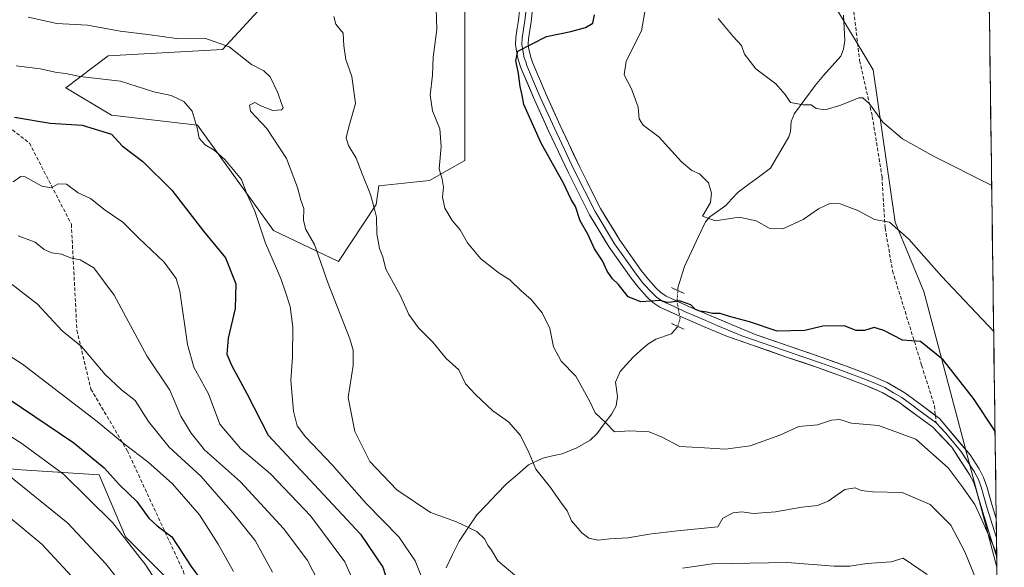
# Model space of a CAD drawing. Units: metres. Extents: x 590113 to 593552, y 4749843 to 4752202.
# Drawn here: x 593273 to 593552, y 4750043 to 4750199 of the extents above; entities that cross this region are included whole.
import ezdxf

# ---------------------------------------------------------------- set-up
doc = ezdxf.new("R2010")
doc.units = ezdxf.units.M
doc.header["$MEASUREMENT"] = 0
for name, pattern in [('TRAZO_Y_PUNTO', [1, 0.5, -0.25, 0, -0.25]), ('TRAZOS2', [0.375, 0.25, -0.125]), ('TRAZOSX2', [1.5, 1, -0.5])]:
    doc.linetypes.add(name, pattern=pattern)
for name, color, linetype, lineweight in [('Arbolado forestal CxS', 92, 'Continuous', 0), ('Corriente natural lineal', 142, 'Continuous', 13), ('Corriente natural lineal oculto', 19, 'TRAZO_Y_PUNTO', 13), ('Curva de nivel maestra', 36, 'Continuous', 30), ('Curva de nivel normal', 36, 'Continuous', 0), ('Entidad de ámbito territorial CxS', 92, 'Continuous', 0), ('Layer 0', 7, 'Continuous', 0), ('Municipio CxS', 142, 'Continuous', 0), ('Prado CxS', 92, 'Continuous', 0), ('Puente lineal', 2, 'TRAZOS2', 0), ('Senda', 19, 'TRAZOSX2', 0)]:
    doc.layers.add(name, color=color, linetype=linetype, lineweight=lineweight)

# ---------------------------------------------------------------- blocks, each defined once
blk = doc.blocks.new('*U150')
at = {"layer": 'Arbolado forestal CxS', "color": 92, "linetype": 'Continuous', "lineweight": 0}
for points in [[(593346.04, 4750207.6, 561.15), (593330.28, 4750190.42, 565.49), (593297.74, 4750188.59, 569.12), (593285.79, 4750179.54, 572.63), (593298.76, 4750171.8, 573.79), (593323.12, 4750168.93, 569.59), (593344.76, 4750139.04, 568.1), (593363.24, 4750130.26, 562.61), (593373.89, 4750146.42, 559.28), (593374.7, 4750151.74, 559.01), (593389.03, 4750153.18, 555.08), (593399.06, 4750158.9, 553.28), (593399.06, 4750191.85, 552.81), (593399.06, 4750226.22, 554.07)], [(593504.07, 4750202.91, 536.2), (593515.12, 4750184.68, 537.88), (593521.35, 4750141.43, 544.98), (593529.45, 4750121.67, 547.26), (593550.23, 4750043.47, 555.44), (593550.23, 4750043.46, 555.44), (593552.34, 4749888.76, 575.15), (593497.14, 4749888.02, 602.55), (593485, 4749896.11, 604.65), (593465.88, 4749899.05, 611.26), (593449.69, 4749900.52, 616.97), (593437.92, 4749921.11, 613.32), (593415.71, 4749956.42, 606.52), (593392.32, 4749997.58, 590.95), (593377.6, 4750015.23, 581.36), (593362, 4750032.56, 583.89), (593317.76, 4750037.05, 602.97), (593302.67, 4750052.08, 605.04), (593295.22, 4750069.64, 601.8), (593273.15, 4750071.11, 609.13), (593240.73, 4750073.93, 617.58)]]:
    blk.add_polyline3d(points, dxfattribs=at)

msp = doc.modelspace()

# ---------------------------------------------------------------- linework, layer by layer
at = {"layer": 'Arbolado forestal CxS', "color": 92, "linetype": 'Continuous', "lineweight": 0}
for points in [[(593346.04, 4750207.6, 561.15), (593330.28, 4750190.42, 565.49), (593297.74, 4750188.59, 569.12), (593285.79, 4750179.54, 572.63), (593298.76, 4750171.8, 573.79), (593323.12, 4750168.93, 569.59), (593344.76, 4750139.04, 568.1), (593363.24, 4750130.26, 562.61), (593373.89, 4750146.42, 559.28), (593374.7, 4750151.74, 559.01), (593389.03, 4750153.18, 555.08), (593399.06, 4750158.9, 553.28), (593399.06, 4750191.85, 552.81), (593399.06, 4750226.22, 554.07)], [(593504.07, 4750202.91, 536.2), (593515.12, 4750184.68, 537.88), (593521.35, 4750141.43, 544.98), (593529.45, 4750121.67, 547.26), (593550.23, 4750043.47, 555.44), (593550.23, 4750043.46, 555.44)], [(593497.14, 4749888.02, 602.55), (593485, 4749896.11, 604.65), (593465.88, 4749899.05, 611.26), (593449.69, 4749900.52, 616.97), (593437.92, 4749921.11, 613.32), (593415.71, 4749956.42, 606.52), (593392.32, 4749997.58, 590.95), (593377.6, 4750015.23, 581.36), (593362, 4750032.56, 583.89), (593317.76, 4750037.05, 602.97), (593302.67, 4750052.08, 605.04), (593295.22, 4750069.64, 601.8), (593273.15, 4750071.11, 609.13), (593240.73, 4750073.93, 617.58), (593240.12, 4750073.98, 617.75), (593239.31, 4750074.05, 617.98), (593210.36, 4750067.93, 628.58), (593166.23, 4750073.82, 636.31), (593128.73, 4750091.48, 642.1), (593111.07, 4750106.19, 639.75), (593088.9, 4750134.98, 630.96)], [(593497.14, 4749888.02, 602.55), (593485, 4749896.11, 604.65), (593465.88, 4749899.05, 611.26), (593449.69, 4749900.52, 616.97), (593437.92, 4749921.11, 613.32), (593415.71, 4749956.42, 606.52), (593392.32, 4749997.58, 590.95), (593377.6, 4750015.23, 581.36), (593362, 4750032.56, 583.89), (593317.76, 4750037.05, 602.97), (593302.67, 4750052.08, 605.04), (593295.22, 4750069.64, 601.8), (593273.15, 4750071.11, 609.13), (593240.73, 4750073.93, 617.58), (593240.12, 4750073.98, 617.75), (593239.31, 4750074.05, 617.98), (593210.36, 4750067.93, 628.58), (593166.23, 4750073.82, 636.31), (593128.73, 4750091.48, 642.1), (593111.07, 4750106.19, 639.75), (593088.9, 4750134.98, 630.96)], [(593240.73, 4750073.93, 617.58), (593273.15, 4750071.11, 609.13), (593295.22, 4750069.64, 601.8), (593302.67, 4750052.08, 605.04), (593317.76, 4750037.05, 602.97), (593362, 4750032.56, 583.89), (593377.6, 4750015.23, 581.36), (593392.32, 4749997.58, 590.95), (593415.71, 4749956.42, 606.52), (593437.92, 4749921.11, 613.32), (593449.69, 4749900.52, 616.97), (593465.88, 4749899.05, 611.26), (593485, 4749896.11, 604.65), (593497.14, 4749888.02, 602.55), (593345.82, 4749886, 653.78), (593339.73, 4749901.7, 645.22), (593357.2, 4749929.7, 633.83), (593343.96, 4749967.93, 613.67), (593339.54, 4749991.46, 600.55), (593323.36, 4749998.81, 602.45), (593312.68, 4749996.45, 608.03), (593305.94, 4749994.95, 611.28), (593283.64, 4749972.34, 619.72), (593241.26, 4749967.93, 644.2)], [(593550.23, 4750043.46, 555.44), (593552.34, 4749888.76, 575.15)]]:
    msp.add_polyline3d(points, dxfattribs=at)
at = {"layer": 'Corriente natural lineal', "color": 142, "linetype": 'Continuous', "lineweight": 13}
for points in [[(593459.59, 4750121.98, 549.31), (593459.64, 4750122.72, 549.16), (593460.58, 4750125.75, 548.44), (593461.51, 4750128.78, 547.7), (593463.49, 4750133.03, 546.76), (593465.48, 4750137.28, 546.03), (593467.46, 4750141.53, 545.2), (593468.67, 4750142.93, 544.81), (593470.95, 4750144.54, 544.33), (593473.24, 4750146.15, 544.18), (593474.97, 4750148.03, 543.74), (593476.7, 4750149.9, 543.4), (593479.77, 4750152.16, 543.02), (593482.85, 4750154.42, 542.32), (593485.93, 4750156.69, 541.52), (593487.67, 4750159.67, 541.46), (593489.42, 4750162.65, 541.34), (593491.16, 4750165.63, 541.02), (593491.65, 4750167.04, 540.85), (593491.81, 4750170, 540.49), (593492.73, 4750172.24, 540.23), (593495.65, 4750176.23, 539.76), (593498.57, 4750180.22, 539.31), (593501.02, 4750182.99, 538.94), (593503.46, 4750185.76, 538.29), (593505.91, 4750188.53, 537.32), (593506.68, 4750190.49, 536.97), (593507.03, 4750193.01, 536.64), (593506.84, 4750196.57, 536.3), (593506.64, 4750200.12, 536)], [(593393.8, 4750043.29, 567.86), (593395.63, 4750047.05, 566.83), (593397.46, 4750050.81, 565.94), (593399.99, 4750054.54, 565.11), (593402.51, 4750058.27, 563.85), (593405.33, 4750061.2, 563.14), (593408.14, 4750064.13, 562.45), (593410.96, 4750067.07, 561.72), (593414.08, 4750069.78, 560.97), (593417.21, 4750072.5, 560.11), (593421.26, 4750074.38, 559.38), (593424.01, 4750075.01, 558.94), (593426.76, 4750075.63, 558.44), (593430.88, 4750077.35, 557.38), (593434.71, 4750079.53, 556.31), (593436.55, 4750081.28, 555.69), (593438.71, 4750084.15, 554.96), (593440.88, 4750087.02, 554.28), (593442.1, 4750089.27, 553.9), (593442.42, 4750091.89, 553.58), (593441.91, 4750095.97, 553.18), (593443.21, 4750098.98, 552.81), (593445.06, 4750101.02, 552.38), (593446.92, 4750103.06, 551.86), (593449.01, 4750104.93, 551.44), (593451.11, 4750106.8, 551.04), (593453.38, 4750108.2, 550.69), (593457.77, 4750109.71, 550.35), (593458.67, 4750110.74, 550.31), (593459.58, 4750111.82, 550.25)]]:
    msp.add_polyline3d(points, dxfattribs=at)
at = {"layer": 'Corriente natural lineal oculto', "color": 19, "linetype": 'TRAZO_Y_PUNTO', "lineweight": 13}
msp.add_polyline3d([(593459.58, 4750111.82, 550.25), (593460.22, 4750113.97, 550.09), (593459.81, 4750116.49, 550.05), (593459.39, 4750119.02, 549.91), (593459.59, 4750121.98, 549.31)], dxfattribs=at)
at = {"layer": 'Curva de nivel maestra', "color": 36, "linetype": 'Continuous', "lineweight": 30}
for points in [[(593549.71, 4750082.08, 550), (593543.56, 4750091.37, 550), (593534.97, 4750102.29, 550), (593528.52, 4750107.47, 550), (593523.39, 4750107.86, 550), (593518.14, 4750110.68, 550), (593515.38, 4750111.46, 550), (593512.63, 4750110.62, 550), (593510.24, 4750110.66, 550), (593506.81, 4750111.92, 550), (593500.75, 4750111.83, 550), (593495.7, 4750110.66, 550), (593487.83, 4750110.46, 550), (593479.96, 4750113.09, 550), (593474.3, 4750114.61, 550), (593471.63, 4750115.42, 550), (593469.48, 4750115.42, 550), (593467.85, 4750115.88, 550), (593465.84, 4750116.1, 550), (593464.59, 4750116.62, 550), (593463.29, 4750117.88, 550), (593460.11, 4750119.09, 550), (593457.79, 4750118.64, 550), (593456.53, 4750118.63, 550), (593454.56, 4750119.18, 550), (593449.1, 4750118.74, 550), (593445.46, 4750120.16, 550), (593442.71, 4750123.68, 550), (593441.02, 4750125.3, 550), (593439.5, 4750127.44, 550), (593438.16, 4750130.45, 550), (593435.92, 4750133.86, 550), (593434.01, 4750137.95, 550), (593431.87, 4750141.81, 550), (593430.53, 4750145.87, 550), (593429.35, 4750147.87, 550), (593427.13, 4750152.49, 550), (593420.77, 4750163.79, 550), (593415.82, 4750174.76, 550), (593415.39, 4750177.48, 550), (593414.83, 4750179.89, 550), (593414.38, 4750183.56, 550), (593413.62, 4750187.33, 550), (593414.18, 4750189.91, 550), (593422.29, 4750194.12, 550), (593429.23, 4750195.56, 550), (593433.36, 4750196.66, 550), (593435.42, 4750197.94, 550), (593435.93, 4750200.28, 550)], [(593271.2, 4750171.17, 575), (593281.32, 4750169.54, 575), (593290.4, 4750168.91, 575), (593298.75, 4750166.36, 575), (593301.76, 4750163.04, 575), (593307.66, 4750158.6, 575), (593315.88, 4750150.49, 575), (593324.87, 4750138.82, 575), (593331.11, 4750131.24, 575), (593334.02, 4750123.91, 575), (593333.87, 4750116.87, 575), (593331.9, 4750108.43, 575), (593331.52, 4750103.94, 575), (593332.82, 4750100.8, 575), (593337.17, 4750092.78, 575), (593343.27, 4750080.89, 575), (593369.49, 4750052.8, 575), (593375.76, 4750043.49, 575), (593380.3, 4750029.57, 575)], [(593269.35, 4750091.34, 600), (593288.05, 4750078.77, 600), (593296.61, 4750071.68, 600), (593301.05, 4750066.78, 600), (593305.91, 4750062.05, 600), (593309.33, 4750057.36, 600), (593311.69, 4750055.15, 600), (593315.84, 4750052.05, 600), (593321.41, 4750043.62, 600), (593328.04, 4750034.45, 600)]]:
    msp.add_polyline3d(points, dxfattribs=at)
at = {"layer": 'Curva de nivel normal', "color": 36, "linetype": 'Continuous', "lineweight": 0}
for points in [[(593550.18, 4750047.22, 555), (593545.96, 4750056.92, 555), (593543.94, 4750061.23, 555), (593540.13, 4750066.76, 555), (593536.39, 4750071.68, 555), (593527.19, 4750079.82, 555), (593516.58, 4750083.69, 555), (593508.94, 4750084.31, 555), (593505.61, 4750085.38, 555), (593503.28, 4750085.14, 555), (593499.28, 4750083.82, 555), (593493.94, 4750083.37, 555), (593488.61, 4750080.94, 555), (593480.14, 4750077.85, 555), (593473.05, 4750076.97, 555), (593467.14, 4750077.37, 555), (593460.14, 4750077.7, 555), (593455.13, 4750080.31, 555), (593451.45, 4750081.88, 555), (593445.95, 4750082.12, 555), (593441.62, 4750081.88, 555), (593439.17, 4750084.46, 555), (593436.09, 4750087.27, 555), (593434.54, 4750090.71, 555), (593430.64, 4750097.65, 555), (593426.42, 4750101.95, 555), (593424.32, 4750105.96, 555), (593423.25, 4750111.24, 555), (593421.02, 4750115.61, 555), (593417.98, 4750119.4, 555), (593415.06, 4750121.94, 555), (593411.89, 4750125.01, 555), (593408.87, 4750126.93, 555), (593403.63, 4750131.02, 555), (593399.9, 4750135.49, 555), (593397.74, 4750139.23, 555), (593395.52, 4750141.89, 555), (593393.44, 4750145.38, 555), (593392.77, 4750148.51, 555), (593393.08, 4750151.38, 555), (593392.69, 4750153.56, 555), (593391.84, 4750156.56, 555), (593392.35, 4750162.89, 555), (593391.96, 4750167.87, 555), (593389.87, 4750173.01, 555), (593389.24, 4750177.41, 555), (593389.92, 4750183.12, 555), (593390.11, 4750188.27, 555), (593391.13, 4750196.05, 555), (593390.86, 4750205.13, 555)], [(593549.32, 4750110.37, 545), (593534.46, 4750126.09, 545), (593525.2, 4750136.6, 545), (593519.7, 4750141.43, 545), (593515.51, 4750142.16, 545), (593510.77, 4750144.7, 545), (593505.7, 4750146.64, 545), (593502.78, 4750146.71, 545), (593499.58, 4750145.21, 545), (593495.17, 4750142.13, 545), (593489.44, 4750139.46, 545), (593485.54, 4750139.74, 545), (593481.83, 4750141.76, 545), (593477.01, 4750142.84, 545), (593470.29, 4750141.74, 545), (593466.62, 4750143.13, 545), (593468.87, 4750147.01, 545), (593469.21, 4750149.64, 545), (593468.27, 4750152.58, 545), (593465.79, 4750155.12, 545), (593463.62, 4750156.04, 545), (593460.62, 4750158.55, 545), (593454.2, 4750165.65, 545), (593449.76, 4750168.93, 545), (593448.66, 4750170.75, 545), (593448.32, 4750174.04, 545), (593446.48, 4750179.23, 545), (593444.34, 4750183.25, 545), (593444.89, 4750187.11, 545), (593449.3, 4750195.72, 545), (593450.54, 4750202.74, 545)], [(593413.91, 4750040.73, 565), (593408.49, 4750045.24, 565), (593406.63, 4750048.25, 565), (593405.59, 4750049.66, 565), (593404.73, 4750051.5, 565), (593402.47, 4750053.54, 565), (593396.7, 4750056.31, 565), (593389.33, 4750058.94, 565), (593379.74, 4750065.36, 565), (593372.14, 4750073.42, 565), (593367.89, 4750081.93, 565), (593365.98, 4750091.61, 565), (593367.34, 4750100.67, 565), (593367.4, 4750105.05, 565), (593366.44, 4750108.26, 565), (593360.3, 4750124.03, 565), (593356.42, 4750135.09, 565), (593353.92, 4750139.36, 565), (593353.26, 4750141.89, 565), (593353.4, 4750145.23, 565), (593352.49, 4750147.64, 565), (593351.61, 4750151.22, 565), (593348.46, 4750159.5, 565), (593342.86, 4750167.97, 565), (593338.23, 4750172.92, 565), (593337.89, 4750174.63, 565), (593339.45, 4750175.35, 565), (593341.13, 4750174.44, 565), (593344.52, 4750173.12, 565), (593347.01, 4750173.28, 565), (593347.54, 4750173.82, 565), (593346.98, 4750175.11, 565), (593346.02, 4750178.11, 565), (593343.76, 4750182.69, 565), (593342.05, 4750184.35, 565), (593338.51, 4750186.12, 565), (593332.11, 4750191.15, 565), (593325.27, 4750193.61, 565), (593317.19, 4750193.56, 565), (593309.07, 4750194.63, 565), (593301.17, 4750195.64, 565), (593291.92, 4750197.29, 565), (593283.2, 4750197.84, 565), (593275.03, 4750199.62, 565)], [(593545.82, 4750036.28, 560), (593541.14, 4750047.77, 560), (593537.13, 4750055.42, 560), (593531.28, 4750061.2, 560), (593523.28, 4750064.61, 560), (593514.94, 4750064.86, 560), (593511.71, 4750065.17, 560), (593510, 4750066, 560), (593507.04, 4750065.52, 560), (593502.28, 4750062.21, 560), (593499.28, 4750060.93, 560), (593494.84, 4750060.48, 560), (593487.34, 4750059.17, 560), (593481.06, 4750058.65, 560), (593477.76, 4750059.16, 560), (593475.28, 4750058.9, 560), (593472.39, 4750057.33, 560), (593470.97, 4750054.92, 560), (593459.47, 4750053.76, 560), (593451.49, 4750052.78, 560), (593445.47, 4750051.76, 560), (593440.21, 4750051.49, 560), (593436.93, 4750051.13, 560), (593434.36, 4750051.64, 560), (593432.32, 4750053.18, 560), (593429.44, 4750056.59, 560), (593428.13, 4750059.45, 560), (593426.31, 4750061.95, 560), (593423.43, 4750066.09, 560), (593419.31, 4750071.29, 560), (593417.39, 4750075.84, 560), (593414.95, 4750080.81, 560), (593411.46, 4750084.72, 560), (593407.01, 4750087.8, 560), (593402.12, 4750092.44, 560), (593399.26, 4750095.47, 560), (593397.38, 4750099.43, 560), (593393.77, 4750102.69, 560), (593390.04, 4750107.32, 560), (593385.96, 4750111.42, 560), (593383.22, 4750115.16, 560), (593380.87, 4750120.44, 560), (593376.7, 4750128.04, 560), (593375.78, 4750131.52, 560), (593374.86, 4750133.94, 560), (593374.08, 4750138.06, 560), (593374, 4750142.86, 560), (593373.3, 4750145.48, 560), (593372.34, 4750149.28, 560), (593369.96, 4750155.09, 560), (593368.2, 4750159.57, 560), (593366.07, 4750163.2, 560), (593365.42, 4750165.38, 560), (593366.11, 4750168.45, 560), (593368.01, 4750175.07, 560), (593366.98, 4750182.77, 560), (593365.29, 4750187.56, 560), (593364.7, 4750191.5, 560), (593364.58, 4750195.01, 560), (593362.45, 4750197.57, 560), (593361.88, 4750199.82, 560)], [(593548.75, 4750151.83, 540), (593532.2, 4750160.15, 540), (593523.42, 4750165.04, 540), (593517.83, 4750169.78, 540), (593514.01, 4750174.96, 540), (593512.15, 4750176.67, 540), (593510.99, 4750176.72, 540), (593505.86, 4750174.6, 540), (593501.43, 4750173.31, 540), (593498.93, 4750173.71, 540), (593497.46, 4750174.67, 540), (593495.18, 4750174.67, 540), (593491.65, 4750175.33, 540), (593490.05, 4750177.6, 540), (593487.48, 4750180.66, 540), (593481.73, 4750184.94, 540), (593478.54, 4750189.12, 540), (593477.7, 4750191.52, 540), (593475.29, 4750194.09, 540), (593471.09, 4750199.19, 540)], [(593387.62, 4750038.65, 570), (593385.02, 4750045.24, 570), (593380.39, 4750052.08, 570), (593371.17, 4750061.46, 570), (593361.39, 4750072.51, 570), (593353.84, 4750080.46, 570), (593351.47, 4750083.59, 570), (593350.43, 4750087.76, 570), (593349.7, 4750096.49, 570), (593350.18, 4750103.17, 570), (593350.26, 4750111.54, 570), (593349.53, 4750117.42, 570), (593348.23, 4750121.28, 570), (593346.82, 4750125.37, 570), (593342.44, 4750135.39, 570), (593339.44, 4750144.54, 570), (593337.14, 4750149.42, 570), (593335.7, 4750153.47, 570), (593330.93, 4750159.2, 570), (593327.94, 4750161.88, 570), (593325.38, 4750163.32, 570), (593323.59, 4750165.25, 570), (593323.04, 4750168.16, 570), (593321.65, 4750172.92, 570), (593319.32, 4750175.67, 570), (593315.67, 4750177.33, 570), (593310.72, 4750178.44, 570), (593301.29, 4750181.45, 570), (593289.74, 4750182.79, 570), (593285.75, 4750183.56, 570), (593283.24, 4750183.91, 570), (593278.49, 4750184.92, 570), (593271.62, 4750185.77, 570)], [(593270.78, 4750152.84, 580), (593272.98, 4750154.37, 580), (593274.23, 4750154.26, 580), (593278.96, 4750151.62, 580), (593281.63, 4750151.1, 580), (593283.63, 4750152.29, 580), (593285.92, 4750152.14, 580), (593289.28, 4750149.75, 580), (593292.81, 4750148.08, 580), (593296.95, 4750144.78, 580), (593301.93, 4750141.4, 580), (593306.54, 4750136.87, 580), (593313.73, 4750130.04, 580), (593317.07, 4750125.4, 580), (593318.18, 4750121.82, 580), (593320.29, 4750106.66, 580), (593322.08, 4750100.22, 580), (593326.29, 4750092.7, 580), (593329.53, 4750084.02, 580), (593335.37, 4750077.12, 580), (593343.94, 4750069.9, 580), (593355.31, 4750057.94, 580), (593364.98, 4750044.93, 580), (593370.93, 4750031.59, 580)], [(593272.25, 4750137.55, 585), (593277.04, 4750135.74, 585), (593279.63, 4750133.63, 585), (593281.8, 4750132.73, 585), (593284.57, 4750132.35, 585), (593287.1, 4750131.29, 585), (593289.87, 4750130.71, 585), (593293.75, 4750128.41, 585), (593299.47, 4750120.68, 585), (593308.81, 4750103.46, 585), (593315.29, 4750093.68, 585), (593318.39, 4750086.28, 585), (593321.32, 4750081.51, 585), (593325.14, 4750076.77, 585), (593335.38, 4750067.66, 585), (593347.68, 4750054.3, 585), (593354.39, 4750045.34, 585), (593357.48, 4750039.43, 585)], [(593344.5, 4750041.99, 590), (593339.52, 4750051.02, 590), (593333.23, 4750058.85, 590), (593324.11, 4750069.27, 590), (593315.07, 4750077.54, 590), (593309.26, 4750084.76, 590), (593305.42, 4750090.72, 590), (593301.54, 4750093.78, 590), (593296.94, 4750098.16, 590), (593290.24, 4750106.08, 590), (593284.76, 4750110.57, 590), (593277.68, 4750118.09, 590), (593270.53, 4750123.67, 590)], [(593333.4, 4750042.24, 595), (593329.06, 4750050.01, 595), (593323.71, 4750058.34, 595), (593316.02, 4750067.07, 595), (593309.01, 4750073.37, 595), (593302.33, 4750078.51, 595), (593294.68, 4750084.79, 595), (593273.43, 4750101.04, 595), (593256.4, 4750112.01, 595)], [(593247.23, 4750095.05, 605), (593273.29, 4750078.6, 605), (593285.06, 4750069.84, 605), (593299.02, 4750056.17, 605), (593308.46, 4750043.98, 605), (593313.98, 4750035.5, 605)], [(593268.96, 4750069.94, 610), (593286.3, 4750055.97, 610), (593297.14, 4750044.42, 610), (593303.37, 4750036.5, 610)], [(593263.83, 4750062.43, 615), (593278.95, 4750049.94, 615), (593289.83, 4750038.24, 615)], [(593530.4, 4750041.35, 565), (593523.61, 4750045.99, 565), (593520.18, 4750044.96, 565), (593513.29, 4750044.52, 565), (593508.44, 4750043.74, 565), (593504, 4750043.7, 565), (593490.68, 4750044.77, 565), (593469.46, 4750044.39, 565), (593460.9, 4750043.15, 565)]]:
    msp.add_polyline3d(points, dxfattribs=at)
at = {"layer": 'Entidad de ámbito territorial CxS', "color": 92, "linetype": 'Continuous', "lineweight": 0}
msp.add_polyline3d([(593548.06, 4750203.1, 535.88), (593548.12, 4750198.11, 536.17), (593548.19, 4750193.12, 536.52), (593548.26, 4750188.13, 536.9), (593548.33, 4750183.14, 537.28), (593548.4, 4750178.15, 537.68), (593548.46, 4750173.16, 538.06), (593548.53, 4750168.17, 538.48), (593548.6, 4750163.18, 538.9), (593548.67, 4750158.2, 539.36), (593548.74, 4750153.21, 539.79), (593548.8, 4750148.22, 540.3), (593548.87, 4750143.23, 540.77), (593548.94, 4750138.24, 541.3), (593549.01, 4750133.25, 541.84), (593549.08, 4750128.26, 542.49), (593549.14, 4750123.27, 543.21), (593549.21, 4750118.28, 543.9), (593549.28, 4750113.29, 544.53), (593549.35, 4750108.3, 545.27), (593549.42, 4750103.31, 546.25), (593549.48, 4750098.32, 547.26), (593549.55, 4750093.33, 547.99), (593549.62, 4750088.34, 548.85), (593549.69, 4750083.35, 549.66), (593549.76, 4750078.36, 550.46), (593549.82, 4750073.37, 551.44), (593549.89, 4750068.38, 552.43), (593549.96, 4750063.39, 552.61), (593550.03, 4750058.4, 552.98), (593550.1, 4750053.41, 554.76), (593550.16, 4750048.43, 555.11), (593550.23, 4750043.44, 555.62), (593550.3, 4750038.45, 556.01)], dxfattribs=at)
at = {"layer": 'Layer 0', "linetype": 'Continuous', "lineweight": 0}
for points in [[(593550.19, 4750046.39), (593550.04, 4750046.83), (593547.96, 4750053.44), (593545.91, 4750060.04), (593544.38, 4750065.36), (593543.56, 4750067.68), (593542.46, 4750069.79), (593537.42, 4750077.53), (593532.04, 4750083.19), (593527.15, 4750086.79), (593522.37, 4750090.29), (593517.69, 4750093.07), (593512.57, 4750095.23), (593506.12, 4750097.67), (593499.58, 4750100), (593490.22, 4750103.21), (593480.85, 4750106.43), (593473.69, 4750108.92), (593466.9, 4750111.78), (593460.8, 4750114.4), (593454.5, 4750117.27), (593452.52, 4750118.58), (593450.91, 4750120.13), (593448.52, 4750122.75), (593446.34, 4750125.51), (593440.1, 4750134.3), (593434.52, 4750143.52), (593428.53, 4750155.4), (593422.9, 4750167.32), (593418.88, 4750176.16), (593415.02, 4750185.25), (593414.26, 4750187.56), (593413.76, 4750189.92), (593413.53, 4750191.81), (593413.56, 4750193.79), (593413.97, 4750196.44), (593414.34, 4750198.75), (593414.91, 4750204.03)], [(593418.5, 4750203.77), (593417.9, 4750198.27), (593417.52, 4750195.88), (593417.15, 4750193.49), (593417.13, 4750192), (593417.31, 4750190.51), (593417.74, 4750188.49), (593418.38, 4750186.51), (593422.17, 4750177.61), (593426.16, 4750168.83), (593431.76, 4750156.98), (593437.66, 4750145.27), (593443.11, 4750136.27), (593449.21, 4750127.67), (593451.26, 4750125.08), (593453.49, 4750122.64), (593454.78, 4750121.4), (593456.25, 4750120.42), (593462.26, 4750117.69), (593468.3, 4750115.09), (593475.08, 4750112.24), (593481.86, 4750109.38), (593491.24, 4750106.17), (593500.61, 4750102.95), (593507.19, 4750100.6), (593513.73, 4750098.13), (593519.1, 4750095.86), (593524.1, 4750092.9), (593529, 4750089.3), (593532.77, 4750086.52)], [(593416.41, 4750201.15), (593416.12, 4750198.51), (593415.75, 4750196.16), (593415.36, 4750193.64), (593415.33, 4750191.91), (593415.54, 4750190.22), (593416, 4750188.03), (593416.38, 4750186.87), (593416.7, 4750185.88), (593418.63, 4750181.34), (593420.53, 4750176.89), (593424.53, 4750168.08), (593430.15, 4750156.19), (593436.09, 4750144.4), (593441.61, 4750135.29), (593444.73, 4750130.89), (593447.78, 4750126.59), (593449.89, 4750123.92), (593452.2, 4750121.39), (593453.65, 4750119.99), (593454.64, 4750119.34), (593455.38, 4750118.85), (593458.53, 4750117.41), (593461.53, 4750116.05), (593464.58, 4750114.74), (593467.6, 4750113.44), (593471, 4750112.01), (593474.39, 4750110.58), (593477.78, 4750109.15), (593481.36, 4750107.91), (593486.04, 4750106.3), (593490.73, 4750104.69), (593495.41, 4750103.09), (593500.1, 4750101.48), (593503.37, 4750100.31), (593506.66, 4750099.14), (593513.15, 4750096.68), (593515.71, 4750095.6), (593518.4, 4750094.47), (593520.9, 4750092.99), (593523.24, 4750091.6), (593525.69, 4750089.8), (593528.08, 4750088.05), (593532.97, 4750084.45)], [(593532.77, 4750086.52), (593533.89, 4750085.7), (593542.6, 4750075.3), (593545.16, 4750071.37), (593546.43, 4750068.92), (593547.35, 4750066.31), (593548.9, 4750060.93), (593550.04, 4750057.27)], [(593532.97, 4750084.45), (593535.66, 4750081.62), (593540.01, 4750076.42), (593543.81, 4750070.58), (593544.36, 4750069.53), (593545, 4750068.3), (593545.87, 4750065.84), (593547.41, 4750060.49), (593547.98, 4750058.65), (593549.01, 4750055.35), (593550.05, 4750052.04), (593550.12, 4750051.83)], [(593550.04, 4750057.27), (593550.12, 4750051.83)], [(593550.12, 4750051.83), (593550.19, 4750046.39)]]:
    msp.add_lwpolyline(points, dxfattribs=at)
msp.add_polyline3d([(593418.2, 4750201.02, 550.3), (593417.9, 4750198.27, 550.24), (593417.52, 4750195.88, 550.14), (593417.15, 4750193.49, 550.05), (593417.13, 4750192, 549.97), (593417.31, 4750190.51, 549.88), (593417.74, 4750188.49, 549.72), (593418.38, 4750186.51, 549.57), (593420.28, 4750182.06, 549.25), (593422.17, 4750177.61, 549.18), (593424.17, 4750173.22, 549.14), (593426.16, 4750168.83, 549.26), (593428.03, 4750164.88, 549.15), (593429.89, 4750160.93, 549.06), (593431.76, 4750156.98, 549.22), (593433.73, 4750153.08, 549.28), (593435.69, 4750149.17, 549.43), (593437.66, 4750145.27, 549.43), (593439.48, 4750142.27, 549.41), (593441.29, 4750139.27, 549.52), (593443.11, 4750136.27, 549.47), (593445.14, 4750133.4, 549.36), (593447.18, 4750130.54, 549.4), (593449.21, 4750127.67, 549.38), (593451.26, 4750125.08, 549.52), (593453.49, 4750122.64, 549.61), (593454.78, 4750121.4, 549.64), (593456.25, 4750120.42, 549.71), (593459.26, 4750119.06, 549.9), (593462.26, 4750117.69, 549.95), (593465.28, 4750116.39, 549.81), (593468.3, 4750115.09, 549.9), (593471.69, 4750113.67, 550.18), (593475.08, 4750112.24, 550.17), (593478.47, 4750110.81, 550.23), (593481.86, 4750109.38, 550.44), (593486.55, 4750107.78, 550.48), (593491.24, 4750106.17, 550.5), (593495.93, 4750104.56, 550.96), (593500.61, 4750102.95, 551.16), (593503.9, 4750101.78, 551.23), (593507.19, 4750100.6, 551.39), (593510.46, 4750099.37, 551.68), (593513.73, 4750098.13, 551.92), (593516.42, 4750097, 552.01), (593519.1, 4750095.86, 552.16), (593521.6, 4750094.38, 552.36), (593524.1, 4750092.9, 552.31), (593526.55, 4750091.1, 552.39), (593529, 4750089.3, 552.58), (593531.45, 4750087.5, 552.68), (593533.89, 4750085.7, 552.9), (593536.79, 4750082.23, 553.16), (593539.7, 4750078.77, 553.17), (593542.6, 4750075.3, 553.27), (593545.16, 4750071.37, 553.22), (593546.43, 4750068.92, 553.64), (593547.35, 4750066.31, 553.65), (593548.13, 4750063.62, 553.53), (593548.9, 4750060.93, 553.31), (593550.04, 4750057.27, 553.39), (593550.19, 4750046.39, 555.32), (593550.04, 4750046.83, 555.34), (593549, 4750050.14, 555.26), (593547.96, 4750053.44, 555.06), (593546.94, 4750056.74, 554.66), (593545.91, 4750060.04, 554.79), (593545.15, 4750062.7, 554.72), (593544.38, 4750065.36, 554.4), (593543.56, 4750067.68, 554.08), (593542.46, 4750069.79, 553.89), (593539.94, 4750073.66, 553.88), (593537.42, 4750077.53, 553.49), (593534.73, 4750080.36, 553.43), (593532.04, 4750083.19, 553.05), (593529.6, 4750084.99, 552.96), (593527.15, 4750086.79, 552.9), (593524.76, 4750088.54, 552.7), (593522.37, 4750090.29, 552.55), (593520.03, 4750091.68, 552.52), (593517.69, 4750093.07, 552.35), (593515.13, 4750094.15, 552.14), (593512.57, 4750095.23, 551.99), (593509.35, 4750096.45, 551.92), (593506.12, 4750097.67, 551.78), (593502.85, 4750098.84, 551.53), (593499.58, 4750100, 551.35), (593494.9, 4750101.61, 551.25), (593490.22, 4750103.21, 550.95), (593485.54, 4750104.82, 550.7), (593480.85, 4750106.43, 550.68), (593477.27, 4750107.68, 550.51), (593473.69, 4750108.92, 550.37), (593470.3, 4750110.35, 550.29), (593466.9, 4750111.78, 550.15), (593463.85, 4750113.09, 550.12), (593460.8, 4750114.4, 550.08), (593457.65, 4750115.84, 550.07), (593454.5, 4750117.27, 550.05), (593452.52, 4750118.58, 549.94), (593450.91, 4750120.13, 549.87), (593448.52, 4750122.75, 549.77), (593446.34, 4750125.51, 549.73), (593444.26, 4750128.44, 549.65), (593442.18, 4750131.37, 549.62), (593440.1, 4750134.3, 549.69), (593438.24, 4750137.37, 549.66), (593436.38, 4750140.45, 549.7), (593434.52, 4750143.52, 549.76), (593432.52, 4750147.48, 549.67), (593430.53, 4750151.44, 549.78), (593428.53, 4750155.4, 549.67), (593426.65, 4750159.37, 549.53), (593424.78, 4750163.35, 549.69), (593422.9, 4750167.32, 549.51), (593420.89, 4750171.74, 549.54), (593418.88, 4750176.16, 549.58), (593416.95, 4750180.71, 549.65), (593415.02, 4750185.25, 550.04), (593414.26, 4750187.56, 550.09), (593413.76, 4750189.92, 550.13), (593413.53, 4750191.81, 550.18), (593413.56, 4750193.79, 550.23), (593413.97, 4750196.44, 550.34), (593414.34, 4750198.75, 550.43), (593414.63, 4750201.39, 550.55)], dxfattribs=at)
at = {"layer": 'Municipio CxS', "color": 142, "linetype": 'Continuous', "lineweight": 0}
msp.add_polyline3d([(593548.05, 4750203.54, 535.85), (593548.12, 4750198.55, 536.15), (593548.19, 4750193.55, 536.49), (593548.25, 4750188.56, 536.87), (593548.32, 4750183.56, 537.24), (593548.39, 4750178.56, 537.65), (593548.46, 4750173.57, 538.03), (593548.53, 4750168.57, 538.45), (593548.59, 4750163.57, 538.87), (593548.66, 4750158.58, 539.32), (593548.73, 4750153.58, 539.76), (593548.8, 4750148.58, 540.26), (593548.87, 4750143.59, 540.73), (593548.93, 4750138.59, 541.27), (593549, 4750133.59, 541.8), (593549.07, 4750128.6, 542.44), (593549.14, 4750123.6, 543.17), (593549.21, 4750118.6, 543.86), (593549.28, 4750113.61, 544.48), (593549.34, 4750108.61, 545.22), (593549.41, 4750103.61, 546.19), (593549.48, 4750098.62, 547.21), (593549.55, 4750093.62, 547.95), (593549.62, 4750088.62, 548.81), (593549.68, 4750083.63, 549.62), (593549.75, 4750078.63, 550.42), (593549.82, 4750073.63, 551.39), (593549.89, 4750068.64, 552.4), (593549.96, 4750063.64, 552.6), (593550.02, 4750058.64, 552.94), (593550.09, 4750053.65, 554.7), (593550.16, 4750048.65, 555.09), (593550.23, 4750043.65, 555.6), (593550.3, 4750038.66, 555.99)], dxfattribs=at)
at = {"layer": 'Prado CxS', "color": 92, "linetype": 'Continuous', "lineweight": 0}
for points in [[(593399.06, 4750226.22, 554.07), (593399.06, 4750191.85, 552.81), (593399.06, 4750158.9, 553.28), (593389.03, 4750153.18, 555.08), (593374.7, 4750151.74, 559.01), (593373.89, 4750146.42, 559.28), (593363.24, 4750130.26, 562.61), (593344.76, 4750139.04, 568.1), (593323.12, 4750168.93, 569.59), (593298.76, 4750171.8, 573.79), (593285.79, 4750179.54, 572.63), (593297.74, 4750188.59, 569.12), (593330.28, 4750190.42, 565.49), (593346.04, 4750207.6, 561.15)], [(593346.04, 4750207.6, 561.15), (593330.28, 4750190.42, 565.49), (593297.74, 4750188.59, 569.12), (593285.79, 4750179.54, 572.63), (593298.76, 4750171.8, 573.79), (593323.12, 4750168.93, 569.59), (593344.76, 4750139.04, 568.1), (593363.24, 4750130.26, 562.61), (593373.89, 4750146.42, 559.28), (593374.7, 4750151.74, 559.01), (593389.03, 4750153.18, 555.08), (593399.06, 4750158.9, 553.28), (593399.06, 4750191.85, 552.81), (593399.06, 4750226.22, 554.07)], [(593548.11, 4750199.09, 536.57), (593550.23, 4750043.46, 555.44), (593550.23, 4750043.46, 555.44), (593550.23, 4750043.47, 555.44), (593529.45, 4750121.67, 547.26), (593521.35, 4750141.43, 544.98), (593515.12, 4750184.68, 537.88), (593504.07, 4750202.91, 536.2)], [(593504.07, 4750202.91, 536.2), (593515.12, 4750184.68, 537.88), (593521.35, 4750141.43, 544.98), (593529.45, 4750121.67, 547.26), (593550.23, 4750043.47, 555.44), (593550.23, 4750043.46, 555.44)], [(593548.11, 4750199.09, 536.57), (593550.23, 4750043.46, 555.44)]]:
    msp.add_polyline3d(points, dxfattribs=at)
at = {"layer": 'Puente lineal', "color": 2, "linetype": 'TRAZOS2', "lineweight": 0}
for points in [[(593457.77, 4750122.81, 549.24), (593461.41, 4750121.16, 549.42)], [(593461.4, 4750110.99, 550.37), (593457.76, 4750112.65, 550.17)]]:
    msp.add_polyline3d(points, dxfattribs=at)
at = {"layer": 'Senda', "color": 19, "linetype": 'TRAZOSX2', "lineweight": 0}
for points in [[(593213.44, 4750352.54), (593211.84, 4750339.82), (593206.28, 4750327.12), (593203.5, 4750303.31), (593198.42, 4750276.56), (593199.22, 4750256.72), (593204.77, 4750241.63), (593220.65, 4750215.44), (593235.73, 4750189.25), (593261.13, 4750174.96), (593275.42, 4750163.85), (593287.33, 4750140.83), (593288.91, 4750110.66), (593292.88, 4750094), (593303.2, 4750076.53), (593319.08, 4750042.4), (593326.22, 4750022.56), (593326.22, 4750013.03), (593316.69, 4749996.36), (593307.96, 4749980.49), (593289.71, 4749962.23), (593277.8, 4749938.42)], [(593508.72, 4750208.65), (593511.25, 4750187.27), (593514.85, 4750171.4), (593517.6, 4750154.25), (593518.49, 4750139.72), (593520.6, 4750127.55), (593528.86, 4750100.76), (593532.51, 4750089.29), (593532.77, 4750086.52)], [(593532.77, 4750086.52), (593532.97, 4750084.45)]]:
    msp.add_lwpolyline(points, dxfattribs=at)

# ---------------------------------------------------------------- block references
at = {"layer": 'Arbolado forestal CxS', "color": 92, "linetype": 'Continuous', "lineweight": 0}
msp.add_blockref('*U150', (0, 0), dxfattribs=at)

doc.saveas('drawing.dxf')
